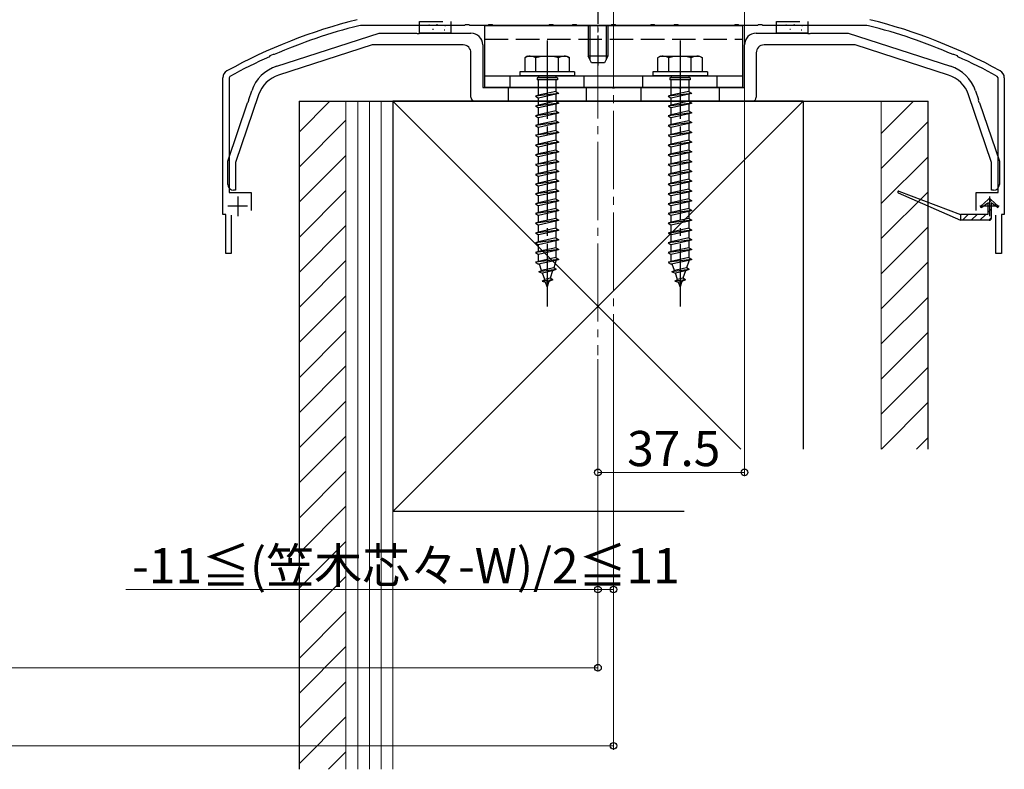
# Model space of a CAD drawing. Extents: x 0 to 1980, y 0 to 3205.
# Drawn here: x 1092 to 1344, y 1661 to 1853 of the extents above; entities that cross this region are included whole.
import ezdxf

# ---------------------------------------------------------------- set-up
doc = ezdxf.new("R2010")
doc.units = 0
doc.linetypes.add('YCENTER_1', pattern=[13, 10, -1, 1, -1])
doc.linetypes.add('YHIDDEN_1', pattern=[4, 3, -1])
for name, color, linetype, lineweight in [('YKK_11', 7, 'CONTINUOUS', 30), ('YKK_12', 2, 'CONTINUOUS', 13), ('YKK_13', 4, 'CONTINUOUS', 30), ('YKK_D', 6, 'CONTINUOUS', 13), ('YSS_K', 3, 'CONTINUOUS', 13), ('YSS_KE', 3, 'CONTINUOUS', 30)]:
    doc.layers.add(name, color=color, linetype=linetype, lineweight=lineweight)
doc.styles.get("Standard").update_dxf_attribs({"font": 'txt', "bigfont": 'BIGFONT'})

msp = doc.modelspace()

# ---------------------------------------------------------------- linework, layer by layer
at = {"layer": 'YKK_11', "linetype": 'ByBlock', "lineweight": -2, "ltscale": 0.5}
for p, q in [((1206.32, 1851.27), (1180.1, 1851.27)), ((1206.51, 1851.41), (1206.32, 1851.27)), ((1207.47, 1851.41), (1206.51, 1851.41)), ((1207.66, 1851.27), (1207.47, 1851.41)), ((1212.32, 1851.27), (1207.66, 1851.27)), ((1212.51, 1851.41), (1212.32, 1851.27)), ((1213.47, 1851.41), (1212.51, 1851.41)), ((1213.66, 1851.27), (1213.47, 1851.41)), ((1227.82, 1851.27), (1213.66, 1851.27)), ((1228.01, 1851.41), (1227.82, 1851.27)), ((1228.97, 1851.41), (1228.01, 1851.41)), ((1229.16, 1851.27), (1228.97, 1851.41)), ((1233.82, 1851.27), (1229.16, 1851.27)), ((1234.01, 1851.41), (1233.82, 1851.27)), ((1234.97, 1851.41), (1234.01, 1851.41)), ((1235.16, 1851.27), (1234.97, 1851.41)), ((1243.82, 1851.27), (1235.16, 1851.27)), ((1244.01, 1851.41), (1243.82, 1851.27)), ((1244.97, 1851.41), (1244.01, 1851.41)), ((1245.16, 1851.27), (1244.97, 1851.41)), ((1253.82, 1851.27), (1245.16, 1851.27)), ((1254.01, 1851.41), (1253.82, 1851.27)), ((1254.97, 1851.41), (1254.01, 1851.41)), ((1255.16, 1851.27), (1254.97, 1851.41)), ((1259.82, 1851.27), (1255.16, 1851.27)), ((1260.01, 1851.41), (1259.82, 1851.27)), ((1260.97, 1851.41), (1260.01, 1851.41)), ((1261.16, 1851.27), (1260.97, 1851.41)), ((1275.32, 1851.27), (1261.16, 1851.27)), ((1275.51, 1851.41), (1275.32, 1851.27)), ((1276.47, 1851.41), (1275.51, 1851.41)), ((1276.66, 1851.27), (1276.47, 1851.41)), ((1281.32, 1851.27), (1276.66, 1851.27)), ((1281.51, 1851.41), (1281.32, 1851.27)), ((1282.47, 1851.41), (1281.51, 1851.41)), ((1282.66, 1851.27), (1282.47, 1851.41)), ((1308.87, 1851.27), (1282.66, 1851.27)), ((1156.49, 1843.45), (1156.37, 1843.24)), ((1157.37, 1843.83), (1156.49, 1843.45)), ((1157.6, 1843.78), (1157.37, 1843.83)), ((1331.61, 1843.83), (1331.37, 1843.78)), ((1332.48, 1843.45), (1331.61, 1843.83)), ((1332.6, 1843.24), (1332.48, 1843.45)), ((1144.49, 1802.87), (1144.49, 1837.87)), ((1146.29, 1838.22), (1146.09, 1837.87)), ((1146.09, 1837.87), (1146.09, 1808.47)), ((1342.89, 1837.87), (1342.68, 1838.22)), ((1342.89, 1808.47), (1342.89, 1837.87)), ((1344.49, 1837.87), (1344.49, 1802.87)), ((1146.09, 1808.47), (1151.69, 1808.47)), ((1151.69, 1808.47), (1151.69, 1803.87)), ((1337.29, 1803.87), (1337.29, 1808.47)), ((1337.29, 1808.47), (1342.89, 1808.47)), ((1145.24, 1802.87), (1144.49, 1802.87)), ((1145.24, 1792.87), (1145.24, 1802.87)), ((1146.64, 1802.67), (1146.64, 1792.87)), ((1342.34, 1792.87), (1342.34, 1802.67)), ((1344.49, 1802.87), (1343.74, 1802.87)), ((1343.74, 1802.87), (1343.74, 1792.87)), ((1146.64, 1792.87), (1145.24, 1792.87)), ((1343.74, 1792.87), (1342.34, 1792.87))]:
    msp.add_line(p, q, dxfattribs=at)
at = {"layer": 'YKK_11', "ltscale": 0.5}
for p, q in [((1148.29, 1807.47), (1148.29, 1802.47)), ((1340.69, 1807.47), (1340.69, 1802.47)), ((1150.79, 1804.97), (1145.79, 1804.97)), ((1343.19, 1804.97), (1338.19, 1804.97))]:
    msp.add_line(p, q, dxfattribs=at)
at = {"layer": 'YKK_11', "linetype": 'ByBlock', "lineweight": -2, "ltscale": 0.5}
for centre, radius, start, end in [((1212.95, 1716.93), 140, 104.0821, 118.7891), ((1276.03, 1716.93), 140, 61.2109, 75.9179), ((1212.95, 1716.93), 138.4, 104.0821, 113.5715), ((1180.1, 1847.87), 3.4, 90, 104.0821), ((1308.87, 1847.87), 3.4, 75.9179, 90), ((1276.03, 1716.93), 138.4, 66.4285, 75.9179), ((1212.95, 1716.93), 138.4, 114.1265, 118.7891), ((1276.03, 1716.93), 138.4, 61.2109, 65.8735), ((1146.49, 1837.87), 2, 118.7891, 180), ((1342.49, 1837.87), 2, 0, 61.2109)]:
    msp.add_arc(centre, radius, start, end, dxfattribs=at)
at = {"layer": 'YKK_12', "linetype": 'YCENTER_1', "ltscale": 2}
for p, q in [((1240.49, 2159.44), (1240.49, 1766.87)), ((1244.49, 1855.37), (1244.49, 1716.87))]:
    msp.add_line(p, q, dxfattribs=at)
at = {"layer": 'YKK_12'}
msp.add_line((1277.99, 1974.08), (1277.99, 1815.87), dxfattribs=at)
at = {"layer": 'YKK_13', "linetype": 'YCENTER_1'}
msp.add_line((1240.49, 1861.67), (1240.49, 1840.97), dxfattribs=at)
at = {"layer": 'YKK_13', "linetype": 'YHIDDEN_1', "ltscale": 2}
for p, q in [((1194.79, 1852.27), (1202.79, 1852.27)), ((1194.79, 1851.27), (1194.79, 1852.27)), ((1202.79, 1852.27), (1202.79, 1851.27)), ((1286.19, 1852.27), (1294.19, 1852.27)), ((1286.19, 1851.27), (1286.19, 1852.27)), ((1294.19, 1852.27), (1294.19, 1851.27)), ((1197.38, 1851.31), (1197.18, 1851.31)), ((1199.38, 1851.37), (1199.18, 1851.37)), ((1290.78, 1851.37), (1290.58, 1851.37)), ((1211.49, 1847.77), (1277.49, 1847.77)), ((1217.99, 1835.37), (1217.99, 1838.37)), ((1224.89, 1837.87), (1224.89, 1837.37)), ((1230.09, 1837.87), (1224.89, 1837.87)), ((1230.09, 1837.37), (1224.89, 1837.37)), ((1225.24, 1838.37), (1225.24, 1837.87)), ((1225.24, 1833.37), (1225.24, 1837.37)), ((1229.74, 1838.37), (1229.74, 1837.87)), ((1229.74, 1837.37), (1229.74, 1834.37)), ((1230.09, 1837.87), (1230.09, 1837.37)), ((1236.99, 1835.37), (1236.99, 1838.37)), ((1251.99, 1835.37), (1251.99, 1838.37)), ((1258.89, 1837.87), (1258.89, 1837.37)), ((1264.09, 1837.87), (1258.89, 1837.87)), ((1264.09, 1837.37), (1258.89, 1837.37)), ((1259.24, 1838.37), (1259.24, 1837.87)), ((1259.24, 1833.37), (1259.24, 1837.37)), ((1263.74, 1838.37), (1263.74, 1837.87)), ((1263.74, 1837.37), (1263.74, 1834.37)), ((1264.09, 1837.87), (1264.09, 1837.37)), ((1270.99, 1835.37), (1270.99, 1838.37)), ((1217.49, 1835.37), (1217.49, 1831.87)), ((1237.49, 1835.37), (1237.49, 1831.87)), ((1251.49, 1835.37), (1251.49, 1831.87)), ((1271.49, 1835.37), (1271.49, 1831.87)), ((1230.49, 1833.87), (1224.49, 1833.12)), ((1225.24, 1833.37), (1224.49, 1833.12)), ((1224.49, 1833.12), (1225.24, 1832.62)), ((1229.74, 1834.37), (1225.24, 1833.37)), ((1229.74, 1833.62), (1225.24, 1832.62)), ((1225.24, 1830.87), (1225.24, 1832.62)), ((1229.74, 1834.37), (1230.49, 1833.87)), ((1230.49, 1833.87), (1229.74, 1833.62)), ((1229.74, 1833.62), (1229.74, 1831.87)), ((1264.49, 1833.87), (1258.49, 1833.12)), ((1259.24, 1833.37), (1258.49, 1833.12)), ((1258.49, 1833.12), (1259.24, 1832.62)), ((1263.74, 1834.37), (1259.24, 1833.37)), ((1263.74, 1833.62), (1259.24, 1832.62)), ((1259.24, 1830.87), (1259.24, 1832.62)), ((1263.74, 1834.37), (1264.49, 1833.87)), ((1264.49, 1833.87), (1263.74, 1833.62)), ((1263.74, 1833.62), (1263.74, 1831.87)), ((1230.49, 1831.37), (1224.49, 1830.62)), ((1225.24, 1830.87), (1224.49, 1830.62)), ((1224.49, 1830.62), (1225.24, 1830.12)), ((1229.74, 1831.87), (1225.24, 1830.87)), ((1229.74, 1831.12), (1225.24, 1830.12)), ((1225.24, 1828.37), (1225.24, 1830.12)), ((1229.74, 1831.87), (1230.49, 1831.37)), ((1230.49, 1831.37), (1229.74, 1831.12)), ((1229.74, 1831.12), (1229.74, 1829.37)), ((1264.49, 1831.37), (1258.49, 1830.62)), ((1259.24, 1830.87), (1258.49, 1830.62)), ((1258.49, 1830.62), (1259.24, 1830.12)), ((1263.74, 1831.87), (1259.24, 1830.87)), ((1263.74, 1831.12), (1259.24, 1830.12)), ((1259.24, 1828.37), (1259.24, 1830.12)), ((1263.74, 1831.87), (1264.49, 1831.37)), ((1264.49, 1831.37), (1263.74, 1831.12)), ((1263.74, 1831.12), (1263.74, 1829.37)), ((1230.49, 1828.87), (1224.49, 1828.12)), ((1225.24, 1828.37), (1224.49, 1828.12)), ((1224.49, 1828.12), (1225.24, 1827.62)), ((1229.74, 1829.37), (1225.24, 1828.37)), ((1229.74, 1828.62), (1225.24, 1827.62)), ((1225.24, 1825.87), (1225.24, 1827.62)), ((1229.74, 1829.37), (1230.49, 1828.87)), ((1230.49, 1828.87), (1229.74, 1828.62)), ((1229.74, 1828.62), (1229.74, 1826.87)), ((1264.49, 1828.87), (1258.49, 1828.12)), ((1259.24, 1828.37), (1258.49, 1828.12)), ((1258.49, 1828.12), (1259.24, 1827.62)), ((1263.74, 1829.37), (1259.24, 1828.37)), ((1263.74, 1828.62), (1259.24, 1827.62)), ((1259.24, 1825.87), (1259.24, 1827.62)), ((1263.74, 1829.37), (1264.49, 1828.87)), ((1264.49, 1828.87), (1263.74, 1828.62)), ((1263.74, 1828.62), (1263.74, 1826.87)), ((1230.49, 1826.37), (1224.49, 1825.62)), ((1225.24, 1825.87), (1224.49, 1825.62)), ((1224.49, 1825.62), (1225.24, 1825.12)), ((1229.74, 1826.87), (1225.24, 1825.87)), ((1229.74, 1826.12), (1225.24, 1825.12)), ((1225.24, 1823.37), (1225.24, 1825.12)), ((1229.74, 1826.87), (1230.49, 1826.37)), ((1230.49, 1826.37), (1229.74, 1826.12)), ((1229.74, 1826.12), (1229.74, 1824.37)), ((1264.49, 1826.37), (1258.49, 1825.62)), ((1259.24, 1825.87), (1258.49, 1825.62)), ((1258.49, 1825.62), (1259.24, 1825.12)), ((1263.74, 1826.87), (1259.24, 1825.87)), ((1263.74, 1826.12), (1259.24, 1825.12)), ((1259.24, 1823.37), (1259.24, 1825.12)), ((1263.74, 1826.87), (1264.49, 1826.37)), ((1264.49, 1826.37), (1263.74, 1826.12)), ((1263.74, 1826.12), (1263.74, 1824.37)), ((1230.49, 1823.87), (1224.49, 1823.12)), ((1225.24, 1823.37), (1224.49, 1823.12)), ((1224.49, 1823.12), (1225.24, 1822.62)), ((1229.74, 1824.37), (1225.24, 1823.37)), ((1229.74, 1823.62), (1225.24, 1822.62)), ((1225.24, 1820.87), (1225.24, 1822.62)), ((1229.74, 1824.37), (1230.49, 1823.87)), ((1230.49, 1823.87), (1229.74, 1823.62)), ((1229.74, 1823.62), (1229.74, 1821.87)), ((1264.49, 1823.87), (1258.49, 1823.12)), ((1259.24, 1823.37), (1258.49, 1823.12)), ((1258.49, 1823.12), (1259.24, 1822.62)), ((1263.74, 1824.37), (1259.24, 1823.37)), ((1263.74, 1823.62), (1259.24, 1822.62)), ((1259.24, 1820.87), (1259.24, 1822.62)), ((1263.74, 1824.37), (1264.49, 1823.87)), ((1264.49, 1823.87), (1263.74, 1823.62)), ((1263.74, 1823.62), (1263.74, 1821.87)), ((1230.49, 1821.37), (1224.49, 1820.62)), ((1225.24, 1820.87), (1224.49, 1820.62)), ((1224.49, 1820.62), (1225.24, 1820.12)), ((1229.74, 1821.87), (1225.24, 1820.87)), ((1229.74, 1821.12), (1225.24, 1820.12)), ((1225.24, 1818.37), (1225.24, 1820.12)), ((1229.74, 1821.87), (1230.49, 1821.37)), ((1230.49, 1821.37), (1229.74, 1821.12)), ((1229.74, 1821.12), (1229.74, 1819.37)), ((1264.49, 1821.37), (1258.49, 1820.62)), ((1259.24, 1820.87), (1258.49, 1820.62)), ((1258.49, 1820.62), (1259.24, 1820.12)), ((1263.74, 1821.87), (1259.24, 1820.87)), ((1263.74, 1821.12), (1259.24, 1820.12)), ((1259.24, 1818.37), (1259.24, 1820.12)), ((1263.74, 1821.87), (1264.49, 1821.37)), ((1264.49, 1821.37), (1263.74, 1821.12)), ((1263.74, 1821.12), (1263.74, 1819.37)), ((1230.49, 1818.87), (1224.49, 1818.12)), ((1225.24, 1818.37), (1224.49, 1818.12)), ((1224.49, 1818.12), (1225.24, 1817.62)), ((1229.74, 1819.37), (1225.24, 1818.37)), ((1229.74, 1818.62), (1225.24, 1817.62)), ((1225.24, 1815.87), (1225.24, 1817.62)), ((1229.74, 1819.37), (1230.49, 1818.87)), ((1230.49, 1818.87), (1229.74, 1818.62)), ((1229.74, 1818.62), (1229.74, 1816.87)), ((1264.49, 1818.87), (1258.49, 1818.12)), ((1259.24, 1818.37), (1258.49, 1818.12)), ((1258.49, 1818.12), (1259.24, 1817.62)), ((1263.74, 1819.37), (1259.24, 1818.37)), ((1263.74, 1818.62), (1259.24, 1817.62)), ((1259.24, 1815.87), (1259.24, 1817.62)), ((1263.74, 1819.37), (1264.49, 1818.87)), ((1264.49, 1818.87), (1263.74, 1818.62)), ((1263.74, 1818.62), (1263.74, 1816.87)), ((1230.49, 1816.37), (1224.49, 1815.62)), ((1225.24, 1815.87), (1224.49, 1815.62)), ((1224.49, 1815.62), (1225.24, 1815.12)), ((1229.74, 1816.87), (1225.24, 1815.87)), ((1229.74, 1816.12), (1225.24, 1815.12)), ((1225.24, 1813.37), (1225.24, 1815.12)), ((1229.74, 1816.87), (1230.49, 1816.37)), ((1230.49, 1816.37), (1229.74, 1816.12)), ((1229.74, 1816.12), (1229.74, 1814.37)), ((1264.49, 1816.37), (1258.49, 1815.62)), ((1259.24, 1815.87), (1258.49, 1815.62)), ((1258.49, 1815.62), (1259.24, 1815.12)), ((1263.74, 1816.87), (1259.24, 1815.87)), ((1263.74, 1816.12), (1259.24, 1815.12)), ((1259.24, 1813.37), (1259.24, 1815.12)), ((1263.74, 1816.87), (1264.49, 1816.37)), ((1264.49, 1816.37), (1263.74, 1816.12)), ((1263.74, 1816.12), (1263.74, 1814.37)), ((1230.49, 1813.87), (1224.49, 1813.12)), ((1225.24, 1813.37), (1224.49, 1813.12)), ((1224.49, 1813.12), (1225.24, 1812.62)), ((1229.74, 1814.37), (1225.24, 1813.37)), ((1229.74, 1813.62), (1225.24, 1812.62)), ((1225.24, 1810.87), (1225.24, 1812.62)), ((1229.74, 1814.37), (1230.49, 1813.87)), ((1230.49, 1813.87), (1229.74, 1813.62)), ((1229.74, 1813.62), (1229.74, 1811.87)), ((1264.49, 1813.87), (1258.49, 1813.12)), ((1259.24, 1813.37), (1258.49, 1813.12)), ((1258.49, 1813.12), (1259.24, 1812.62)), ((1263.74, 1814.37), (1259.24, 1813.37)), ((1263.74, 1813.62), (1259.24, 1812.62)), ((1259.24, 1810.87), (1259.24, 1812.62)), ((1263.74, 1814.37), (1264.49, 1813.87)), ((1264.49, 1813.87), (1263.74, 1813.62)), ((1263.74, 1813.62), (1263.74, 1811.87)), ((1230.49, 1811.37), (1224.49, 1810.62)), ((1225.24, 1810.87), (1224.49, 1810.62)), ((1224.49, 1810.62), (1225.24, 1810.12)), ((1229.74, 1811.87), (1225.24, 1810.87)), ((1229.74, 1811.12), (1225.24, 1810.12)), ((1225.24, 1808.37), (1225.24, 1810.12)), ((1229.74, 1811.87), (1230.49, 1811.37)), ((1230.49, 1811.37), (1229.74, 1811.12)), ((1229.74, 1811.12), (1229.74, 1809.37)), ((1264.49, 1811.37), (1258.49, 1810.62)), ((1259.24, 1810.87), (1258.49, 1810.62)), ((1258.49, 1810.62), (1259.24, 1810.12)), ((1263.74, 1811.87), (1259.24, 1810.87)), ((1263.74, 1811.12), (1259.24, 1810.12)), ((1259.24, 1808.37), (1259.24, 1810.12)), ((1263.74, 1811.87), (1264.49, 1811.37)), ((1264.49, 1811.37), (1263.74, 1811.12)), ((1263.74, 1811.12), (1263.74, 1809.37)), ((1230.49, 1808.87), (1224.49, 1808.12)), ((1225.24, 1808.37), (1224.49, 1808.12)), ((1224.49, 1808.12), (1225.24, 1807.62)), ((1229.74, 1809.37), (1225.24, 1808.37)), ((1229.74, 1808.62), (1225.24, 1807.62)), ((1225.24, 1805.87), (1225.24, 1807.62)), ((1229.74, 1806.87), (1225.24, 1805.87)), ((1229.74, 1809.37), (1230.49, 1808.87)), ((1230.49, 1808.87), (1229.74, 1808.62)), ((1229.74, 1808.62), (1229.74, 1806.87)), ((1229.74, 1806.87), (1230.49, 1806.37)), ((1264.49, 1808.87), (1258.49, 1808.12)), ((1259.24, 1808.37), (1258.49, 1808.12)), ((1258.49, 1808.12), (1259.24, 1807.62)), ((1263.74, 1809.37), (1259.24, 1808.37)), ((1263.74, 1808.62), (1259.24, 1807.62)), ((1259.24, 1805.87), (1259.24, 1807.62)), ((1263.74, 1806.87), (1259.24, 1805.87)), ((1263.74, 1809.37), (1264.49, 1808.87)), ((1264.49, 1808.87), (1263.74, 1808.62)), ((1263.74, 1808.62), (1263.74, 1806.87)), ((1263.74, 1806.87), (1264.49, 1806.37)), ((1230.49, 1806.37), (1224.49, 1805.62)), ((1225.24, 1805.87), (1224.49, 1805.62)), ((1224.49, 1805.62), (1225.24, 1805.12)), ((1229.74, 1806.12), (1225.24, 1805.12)), ((1225.24, 1803.37), (1225.24, 1805.12)), ((1229.74, 1804.37), (1225.24, 1803.37)), ((1230.49, 1806.37), (1229.74, 1806.12)), ((1229.74, 1806.12), (1229.74, 1804.37)), ((1229.74, 1804.37), (1230.49, 1803.87)), ((1264.49, 1806.37), (1258.49, 1805.62)), ((1259.24, 1805.87), (1258.49, 1805.62)), ((1258.49, 1805.62), (1259.24, 1805.12)), ((1263.74, 1806.12), (1259.24, 1805.12)), ((1259.24, 1803.37), (1259.24, 1805.12)), ((1263.74, 1804.37), (1259.24, 1803.37)), ((1264.49, 1806.37), (1263.74, 1806.12)), ((1263.74, 1806.12), (1263.74, 1804.37)), ((1263.74, 1804.37), (1264.49, 1803.87)), ((1230.49, 1803.87), (1224.49, 1803.12)), ((1225.24, 1803.37), (1224.49, 1803.12)), ((1224.49, 1803.12), (1225.24, 1802.62)), ((1229.74, 1803.62), (1225.24, 1802.62)), ((1225.24, 1800.87), (1225.24, 1802.62)), ((1229.74, 1801.87), (1225.24, 1800.87)), ((1230.49, 1803.87), (1229.74, 1803.62)), ((1229.74, 1803.62), (1229.74, 1801.87)), ((1229.74, 1801.87), (1230.49, 1801.37)), ((1264.49, 1803.87), (1258.49, 1803.12)), ((1259.24, 1803.37), (1258.49, 1803.12)), ((1258.49, 1803.12), (1259.24, 1802.62)), ((1263.74, 1803.62), (1259.24, 1802.62)), ((1259.24, 1800.87), (1259.24, 1802.62)), ((1263.74, 1801.87), (1259.24, 1800.87)), ((1264.49, 1803.87), (1263.74, 1803.62)), ((1263.74, 1803.62), (1263.74, 1801.87)), ((1263.74, 1801.87), (1264.49, 1801.37)), ((1230.49, 1801.37), (1224.49, 1800.62)), ((1225.24, 1800.87), (1224.49, 1800.62)), ((1224.49, 1800.62), (1225.24, 1800.12)), ((1229.74, 1801.12), (1225.24, 1800.12)), ((1225.24, 1798.37), (1225.24, 1800.12)), ((1229.74, 1799.37), (1225.24, 1798.37)), ((1230.49, 1801.37), (1229.74, 1801.12)), ((1229.74, 1801.12), (1229.74, 1799.37)), ((1229.74, 1799.37), (1230.49, 1798.87)), ((1264.49, 1801.37), (1258.49, 1800.62)), ((1259.24, 1800.87), (1258.49, 1800.62)), ((1258.49, 1800.62), (1259.24, 1800.12)), ((1263.74, 1801.12), (1259.24, 1800.12)), ((1259.24, 1798.37), (1259.24, 1800.12)), ((1263.74, 1799.37), (1259.24, 1798.37)), ((1264.49, 1801.37), (1263.74, 1801.12)), ((1263.74, 1801.12), (1263.74, 1799.37)), ((1263.74, 1799.37), (1264.49, 1798.87)), ((1230.49, 1798.87), (1224.49, 1798.12)), ((1225.24, 1798.37), (1224.49, 1798.12)), ((1224.49, 1798.12), (1225.24, 1797.62)), ((1229.74, 1798.62), (1225.24, 1797.62)), ((1225.24, 1795.87), (1225.24, 1797.62)), ((1229.74, 1796.87), (1225.24, 1795.87)), ((1230.49, 1798.87), (1229.74, 1798.62)), ((1229.74, 1798.62), (1229.74, 1796.87)), ((1229.74, 1796.87), (1230.49, 1796.37)), ((1264.49, 1798.87), (1258.49, 1798.12)), ((1259.24, 1798.37), (1258.49, 1798.12)), ((1258.49, 1798.12), (1259.24, 1797.62)), ((1263.74, 1798.62), (1259.24, 1797.62)), ((1259.24, 1795.87), (1259.24, 1797.62)), ((1263.74, 1796.87), (1259.24, 1795.87)), ((1264.49, 1798.87), (1263.74, 1798.62)), ((1263.74, 1798.62), (1263.74, 1796.87)), ((1263.74, 1796.87), (1264.49, 1796.37)), ((1230.49, 1796.37), (1224.49, 1795.62)), ((1225.24, 1795.87), (1224.49, 1795.62)), ((1224.49, 1795.62), (1225.24, 1795.12)), ((1229.74, 1796.12), (1225.24, 1795.12)), ((1225.24, 1793.37), (1225.24, 1795.12)), ((1229.74, 1794.37), (1225.24, 1793.37)), ((1230.49, 1796.37), (1229.74, 1796.12)), ((1229.74, 1796.12), (1229.74, 1794.37)), ((1229.74, 1794.37), (1230.49, 1793.87)), ((1264.49, 1796.37), (1258.49, 1795.62)), ((1259.24, 1795.87), (1258.49, 1795.62)), ((1258.49, 1795.62), (1259.24, 1795.12)), ((1263.74, 1796.12), (1259.24, 1795.12)), ((1259.24, 1793.37), (1259.24, 1795.12)), ((1263.74, 1794.37), (1259.24, 1793.37)), ((1264.49, 1796.37), (1263.74, 1796.12)), ((1263.74, 1796.12), (1263.74, 1794.37)), ((1263.74, 1794.37), (1264.49, 1793.87)), ((1230.49, 1793.87), (1224.49, 1793.12)), ((1225.24, 1793.37), (1224.49, 1793.12)), ((1224.49, 1793.12), (1225.24, 1792.62)), ((1229.74, 1793.62), (1225.24, 1792.62)), ((1225.24, 1790.9), (1225.24, 1792.62)), ((1229.74, 1791.87), (1225.24, 1790.87)), ((1230.49, 1793.87), (1229.74, 1793.62)), ((1229.74, 1793.62), (1229.74, 1791.87)), ((1229.74, 1791.87), (1230.49, 1791.37)), ((1264.49, 1793.87), (1258.49, 1793.12)), ((1259.24, 1793.37), (1258.49, 1793.12)), ((1258.49, 1793.12), (1259.24, 1792.62)), ((1263.74, 1793.62), (1259.24, 1792.62)), ((1259.24, 1790.9), (1259.24, 1792.62)), ((1263.74, 1791.87), (1259.24, 1790.87)), ((1264.49, 1793.87), (1263.74, 1793.62)), ((1263.74, 1793.62), (1263.74, 1791.87)), ((1263.74, 1791.87), (1264.49, 1791.37)), ((1230.49, 1791.37), (1224.49, 1790.62)), ((1225.24, 1790.87), (1224.49, 1790.62)), ((1224.49, 1790.62), (1225.24, 1790.12)), ((1229.74, 1791.12), (1225.24, 1790.12)), ((1225.25, 1790.87), (1225.24, 1790.9)), ((1226.05, 1788.55), (1225.49, 1790.18)), ((1229.16, 1789.24), (1226.05, 1788.55)), ((1229.74, 1790.9), (1229.16, 1789.24)), ((1229.8, 1788.78), (1229.16, 1789.24)), ((1230.49, 1791.37), (1229.74, 1791.12)), ((1229.74, 1791.12), (1229.74, 1790.9)), ((1264.49, 1791.37), (1258.49, 1790.62)), ((1259.24, 1790.87), (1258.49, 1790.62)), ((1258.49, 1790.62), (1259.24, 1790.12)), ((1263.74, 1791.12), (1259.24, 1790.12)), ((1259.25, 1790.87), (1259.24, 1790.9)), ((1260.05, 1788.55), (1259.49, 1790.18)), ((1263.16, 1789.24), (1260.05, 1788.55)), ((1263.74, 1790.9), (1263.16, 1789.24)), ((1263.8, 1788.78), (1263.16, 1789.24)), ((1264.49, 1791.37), (1263.74, 1791.12)), ((1263.74, 1791.12), (1263.74, 1790.9)), ((1229.8, 1788.78), (1225.36, 1788.23)), ((1225.36, 1788.23), (1226.05, 1788.55)), ((1225.36, 1788.23), (1226.29, 1787.85)), ((1228.89, 1788.43), (1226.29, 1787.85)), ((1226.85, 1786.23), (1226.29, 1787.85)), ((1228.89, 1788.43), (1228.23, 1786.54)), ((1229.8, 1788.78), (1228.89, 1788.43)), ((1263.8, 1788.78), (1259.36, 1788.23)), ((1259.36, 1788.23), (1260.05, 1788.55)), ((1259.36, 1788.23), (1260.29, 1787.85)), ((1262.89, 1788.43), (1260.29, 1787.85)), ((1260.85, 1786.23), (1260.29, 1787.85)), ((1262.89, 1788.43), (1262.23, 1786.54)), ((1263.8, 1788.78), (1262.89, 1788.43)), ((1226.19, 1785.83), (1226.85, 1786.23)), ((1228.9, 1786.17), (1226.19, 1785.83)), ((1226.19, 1785.83), (1227.09, 1785.53)), ((1228.23, 1786.54), (1226.85, 1786.23)), ((1227.95, 1785.72), (1227.09, 1785.53)), ((1227.49, 1784.37), (1227.09, 1785.53)), ((1227.95, 1785.72), (1227.49, 1784.37)), ((1228.9, 1786.17), (1227.95, 1785.72)), ((1228.9, 1786.17), (1228.23, 1786.54)), ((1260.19, 1785.83), (1260.85, 1786.23)), ((1262.9, 1786.17), (1260.19, 1785.83)), ((1260.19, 1785.83), (1261.09, 1785.53)), ((1262.23, 1786.54), (1260.85, 1786.23)), ((1261.95, 1785.72), (1261.09, 1785.53)), ((1261.49, 1784.37), (1261.09, 1785.53)), ((1261.95, 1785.72), (1261.49, 1784.37)), ((1262.9, 1786.17), (1261.95, 1785.72)), ((1262.9, 1786.17), (1262.23, 1786.54))]:
    msp.add_line(p, q, dxfattribs=at)
at = {"layer": 'YKK_13', "ltscale": 2}
for p, q in [((1194.79, 1849.27), (1194.79, 1851.27)), ((1198.38, 1850.25), (1198.18, 1850.25)), ((1201.3, 1850.07), (1201.1, 1850.07)), ((1201.46, 1851.19), (1201.26, 1851.19)), ((1202.79, 1851.27), (1202.79, 1849.27)), ((1211.49, 1835.37), (1211.49, 1851.27)), ((1211.49, 1851.27), (1277.49, 1851.27)), ((1277.49, 1851.27), (1277.49, 1835.37)), ((1286.19, 1849.27), (1286.19, 1851.27)), ((1288.78, 1851.31), (1288.58, 1851.31)), ((1289.78, 1850.25), (1289.58, 1850.25)), ((1292.7, 1850.07), (1292.5, 1850.07)), ((1292.86, 1851.19), (1292.66, 1851.19)), ((1294.19, 1851.27), (1294.19, 1849.27)), ((1202.79, 1849.27), (1194.79, 1849.27)), ((1294.19, 1849.27), (1286.19, 1849.27)), ((1222.49, 1843.37), (1221.74, 1842.94)), ((1221.74, 1842.94), (1221.74, 1839.37)), ((1222.49, 1843.37), (1232.49, 1843.37)), ((1224.6, 1839.37), (1224.6, 1842.92)), ((1230.37, 1839.37), (1230.37, 1842.92)), ((1232.49, 1843.37), (1233.24, 1842.94)), ((1233.24, 1839.37), (1233.24, 1842.94)), ((1256.49, 1843.37), (1255.74, 1842.94)), ((1255.74, 1842.94), (1255.74, 1839.37)), ((1256.49, 1843.37), (1266.49, 1843.37)), ((1258.6, 1839.37), (1258.6, 1842.92)), ((1264.37, 1839.37), (1264.37, 1842.92)), ((1266.49, 1843.37), (1267.24, 1842.94)), ((1267.24, 1839.37), (1267.24, 1842.94)), ((1211.49, 1838.37), (1277.49, 1838.37)), ((1234.49, 1839.37), (1220.49, 1839.37)), ((1220.49, 1839.37), (1220.49, 1838.37)), ((1234.49, 1838.37), (1220.49, 1838.37)), ((1233.24, 1839.37), (1221.74, 1839.37)), ((1234.49, 1839.37), (1234.49, 1838.37)), ((1268.49, 1839.37), (1254.49, 1839.37)), ((1254.49, 1839.37), (1254.49, 1838.37)), ((1268.49, 1838.37), (1254.49, 1838.37)), ((1267.24, 1839.37), (1255.74, 1839.37)), ((1268.49, 1839.37), (1268.49, 1838.37)), ((1277.49, 1835.37), (1211.49, 1835.37))]:
    msp.add_line(p, q, dxfattribs=at)
at = {"layer": 'YKK_13', "ltscale": 0.5}
for p, q in [((1237.99, 1851.27), (1237.99, 1843.37)), ((1242.99, 1851.27), (1242.99, 1843.37)), ((1242.99, 1843.37), (1237.99, 1843.37)), ((1238.79, 1841.67), (1237.99, 1843.37)), ((1242.99, 1843.37), (1242.19, 1841.67)), ((1242.19, 1841.67), (1238.79, 1841.67))]:
    msp.add_line(p, q, dxfattribs=at)
at = {"layer": 'YKK_13'}
for p, q in [((1238.42, 1851.27), (1238.42, 1842.45)), ((1242.55, 1851.27), (1242.55, 1842.45)), ((1317.34, 1808.39), (1333.29, 1801.37)), ((1317.53, 1808.85), (1333.29, 1802.87)), ((1340.35, 1806.74), (1338.45, 1805.02)), ((1338.71, 1804.71), (1340.24, 1805.87)), ((1340.24, 1805.87), (1340.24, 1802.87)), ((1342.92, 1805.02), (1341.02, 1806.74)), ((1342.67, 1804.71), (1341.14, 1805.87)), ((1341.14, 1805.87), (1341.14, 1801.87)), ((1333.29, 1802.87), (1333.29, 1801.37)), ((1340.24, 1802.87), (1333.29, 1802.87)), ((1340.64, 1801.37), (1333.29, 1801.37))]:
    msp.add_line(p, q, dxfattribs=at)
at = {"layer": 'YKK_13', "linetype": 'ByBlock', "lineweight": -2, "ltscale": 0.5}
for p, q in [((1158.27, 1840.81), (1184.49, 1849.27)), ((1184.49, 1849.27), (1194.03, 1849.27)), ((1194.03, 1849.27), (1194.21, 1849.15)), ((1194.21, 1849.15), (1194.76, 1849.15)), ((1194.76, 1849.15), (1194.95, 1849.27)), ((1194.95, 1849.27), (1207.99, 1849.27)), ((1280.99, 1849.27), (1294.03, 1849.27)), ((1294.03, 1849.27), (1294.21, 1849.15)), ((1294.21, 1849.15), (1294.76, 1849.15)), ((1294.76, 1849.15), (1294.95, 1849.27)), ((1294.95, 1849.27), (1304.49, 1849.27)), ((1304.49, 1849.27), (1330.71, 1840.81)), ((1182.68, 1846.27), (1158.76, 1838.55)), ((1205.99, 1846.27), (1182.68, 1846.27)), ((1210.99, 1846.27), (1210.99, 1835.37)), ((1277.99, 1835.37), (1277.99, 1846.27)), ((1306.3, 1846.27), (1282.99, 1846.27)), ((1330.21, 1838.55), (1306.3, 1846.27)), ((1207.99, 1832.87), (1207.99, 1844.27)), ((1280.99, 1844.27), (1280.99, 1832.87)), ((1210.99, 1835.37), (1227.03, 1835.37)), ((1227.03, 1835.37), (1227.21, 1835.25)), ((1227.21, 1835.25), (1227.76, 1835.25)), ((1227.76, 1835.25), (1227.95, 1835.37)), ((1227.95, 1835.37), (1244.03, 1835.37)), ((1244.03, 1835.37), (1244.21, 1835.25)), ((1244.21, 1835.25), (1244.76, 1835.25)), ((1244.76, 1835.25), (1244.95, 1835.37)), ((1244.95, 1835.37), (1261.03, 1835.37)), ((1261.03, 1835.37), (1261.21, 1835.25)), ((1261.21, 1835.25), (1261.76, 1835.25)), ((1261.76, 1835.25), (1261.95, 1835.37)), ((1261.95, 1835.37), (1277.99, 1835.37)), ((1153.64, 1833.52), (1147.74, 1816.14)), ((1151, 1831.57), (1151.17, 1832.09)), ((1151.12, 1832.3), (1151.87, 1834.51)), ((1151.17, 1832.09), (1151.12, 1832.3)), ((1341.24, 1816.14), (1335.33, 1833.52)), ((1337.1, 1834.51), (1337.85, 1832.3)), ((1337.85, 1832.3), (1337.8, 1832.09)), ((1337.8, 1832.09), (1337.98, 1831.57)), ((1145.74, 1816.47), (1150.82, 1831.44)), ((1150.82, 1831.44), (1151, 1831.57)), ((1279.99, 1831.87), (1208.99, 1831.87)), ((1337.98, 1831.57), (1338.15, 1831.44)), ((1338.15, 1831.44), (1343.24, 1816.47)), ((1145.74, 1810.57), (1145.74, 1816.47)), ((1147.74, 1816.14), (1147.74, 1809.07)), ((1341.24, 1809.07), (1341.24, 1816.14)), ((1343.24, 1816.47), (1343.24, 1810.57)), ((1147.74, 1809.07), (1147.24, 1809.07)), ((1341.74, 1809.07), (1341.24, 1809.07))]:
    msp.add_line(p, q, dxfattribs=at)
at = {"layer": 'YKK_13', "linetype": 'YCENTER_1', "ltscale": 2}
for p, q in [((1227.49, 1847.37), (1227.49, 1779.33)), ((1261.49, 1847.37), (1261.49, 1779.33))]:
    msp.add_line(p, q, dxfattribs=at)
at = {"layer": 'YKK_13', "linetype": 'Continuous'}
for p, q in [((1340.24, 1805.59), (1341.21, 1806.57)), ((1342.06, 1805.17), (1342.39, 1805.5)), ((1333.77, 1801.37), (1335.27, 1802.87)), ((1336.02, 1801.37), (1337.52, 1802.87)), ((1338.26, 1801.37), (1339.76, 1802.87)), ((1340.24, 1803.35), (1341.14, 1804.25)), ((1340.51, 1801.37), (1341.14, 1802))]:
    msp.add_line(p, q, dxfattribs=at)
at = {"layer": 'YKK_13', "linetype": 'ByBlock', "lineweight": -2, "ltscale": 0.5}
for centre, radius, start, end in [((1207.99, 1846.27), 3, 0, 90), ((1280.99, 1846.27), 3, 90, 180), ((1205.99, 1844.27), 2, 0, 90), ((1282.99, 1844.27), 2, 90, 180), ((1161.34, 1831.3), 10, 107.8787, 161.2265), ((1327.64, 1831.3), 10, 18.7735, 72.1213), ((1161.22, 1830.94), 8, 107.8787, 161.2265), ((1327.76, 1830.94), 8, 18.7735, 72.1213), ((1208.99, 1832.87), 1, 180, 270), ((1279.99, 1832.87), 1, 270, 360), ((1147.24, 1810.57), 1.5, 180, 270), ((1341.74, 1810.57), 1.5, 270, 360)]:
    msp.add_arc(centre, radius, start, end, dxfattribs=at)
at = {"layer": 'YKK_13', "ltscale": 2}
for centre, radius, start, end in [((1223.16, 1840.81), 2.56, 55.6158, 123.7482), ((1227.49, 1833.82), 9.55, 72.412, 107.588), ((1231.82, 1840.81), 2.56, 56.2518, 124.3842), ((1257.16, 1840.81), 2.56, 55.6158, 123.7482), ((1261.49, 1833.82), 9.55, 72.412, 107.588), ((1265.82, 1840.81), 2.56, 56.2518, 124.3842)]:
    msp.add_arc(centre, radius, start, end, dxfattribs=at)
at = {"layer": 'YKK_13'}
for centre, radius, start, end in [((1317.44, 1808.62), 0.25, 69.2109, 246.2419), ((1340.69, 1806.37), 0.5, 47.7867, 132.2133), ((1338.59, 1804.87), 0.2, 132.2133, 307.1684), ((1342.79, 1804.87), 0.2, 232.8316, 47.7867), ((1340.64, 1801.87), 0.5, 270, 0)]:
    msp.add_arc(centre, radius, start, end, dxfattribs=at)
at = {"layer": 'YKK_D'}
for p, q in [((1277.99, 1902.17), (1277.99, 1735.87)), ((1244.49, 1775.87), (1244.49, 1705.87)), ((1240.49, 1765.87), (1240.49, 1685.87)), ((1240.49, 1765.87), (1240.49, 1735.87)), ((1240.49, 1765.87), (1240.49, 1705.87)), ((1240.49, 1736.87), (1277.99, 1736.87)), ((1244.49, 1715.87), (1244.49, 1665.87)), ((1240.49, 1706.87), (1119.65, 1706.87)), ((1244.49, 1706.87), (1240.49, 1706.87)), ((354.49, 1686.87), (1240.49, 1686.87)), ((350.49, 1666.87), (1244.49, 1666.87))]:
    msp.add_line(p, q, dxfattribs=at)
at = {"layer": 'YKK_D', "linetype": 'ByBlock', "lineweight": -2}
for centre in [(1240.49, 1736.87), (1277.99, 1736.87), (1240.49, 1706.87), (1244.49, 1706.87), (1240.49, 1686.87), (1244.49, 1666.87)]:
    msp.add_circle(centre, 0.85, dxfattribs=at)
at = {"layer": 'YSS_K', "ltscale": 2}
for p, q in [((1163.99, 1831.87), (1163.99, 1660.87)), ((1163.99, 1831.87), (1175.99, 1831.87)), ((1175.99, 1831.87), (1175.99, 1660.87)), ((1292.99, 1831.87), (1187.99, 1726.87)), ((1187.99, 1831.87), (1277.02, 1742.84)), ((1312.99, 1831.87), (1312.99, 1742.8)), ((1312.99, 1831.87), (1324.99, 1831.87)), ((1324.99, 1831.87), (1324.99, 1742.84))]:
    msp.add_line(p, q, dxfattribs=at)
at = {"layer": 'YSS_K', "linetype": 'Continuous', "ltscale": 2}
for p, q in [((1163.99, 1823.95), (1171.9, 1831.87)), ((1312.99, 1823.62), (1321.24, 1831.87)), ((1163.99, 1814.97), (1175.99, 1826.97)), ((1312.99, 1814.64), (1324.99, 1826.64)), ((1163.99, 1805.99), (1175.99, 1817.99)), ((1312.99, 1805.66), (1324.99, 1817.66)), ((1163.99, 1797.01), (1175.99, 1809.01)), ((1312.99, 1796.68), (1324.99, 1808.68)), ((1163.99, 1788.03), (1175.99, 1800.03)), ((1312.99, 1787.7), (1324.99, 1799.7)), ((1163.99, 1779.05), (1175.99, 1791.05)), ((1312.99, 1778.72), (1324.99, 1790.72)), ((1163.99, 1770.07), (1175.99, 1782.07)), ((1312.99, 1769.74), (1324.99, 1781.74)), ((1163.99, 1761.09), (1175.99, 1773.09)), ((1312.99, 1760.76), (1324.99, 1772.76)), ((1163.99, 1752.11), (1175.99, 1764.11)), ((1312.99, 1751.78), (1324.99, 1763.78)), ((1163.99, 1743.13), (1175.99, 1755.13)), ((1313.03, 1742.84), (1324.99, 1754.8)), ((1163.99, 1734.15), (1175.99, 1746.15)), ((1322.01, 1742.84), (1324.99, 1745.82)), ((1163.99, 1725.17), (1175.99, 1737.17)), ((1163.99, 1716.19), (1175.99, 1728.19)), ((1163.99, 1707.21), (1175.99, 1719.21)), ((1163.99, 1698.23), (1175.99, 1710.23)), ((1163.99, 1689.25), (1175.99, 1701.25)), ((1163.99, 1680.27), (1175.99, 1692.27)), ((1163.99, 1671.29), (1175.99, 1683.29)), ((1163.99, 1662.31), (1175.99, 1674.31)), ((1171.53, 1660.87), (1175.99, 1665.33))]:
    msp.add_line(p, q, dxfattribs=at)
at = {"layer": 'YSS_K'}
for p, q in [((1175.99, 1831.87), (1175.99, 1660.87)), ((1187.99, 1831.87), (1175.99, 1831.87)), ((1178.99, 1831.87), (1178.99, 1660.87)), ((1181.99, 1831.87), (1181.99, 1660.87)), ((1184.99, 1831.87), (1184.99, 1660.87)), ((1187.99, 1831.87), (1187.99, 1660.87))]:
    msp.add_line(p, q, dxfattribs=at)
at = {"layer": 'YSS_KE'}
for p, q in [((1163.99, 1831.87), (1324.99, 1831.87)), ((1163.99, 1831.87), (1163.99, 1660.87)), ((1324.99, 1742.84), (1324.99, 1831.87))]:
    msp.add_line(p, q, dxfattribs=at)
at = {"layer": 'YSS_KE', "ltscale": 2}
for p, q in [((1292.99, 1831.87), (1187.99, 1831.87)), ((1187.99, 1831.87), (1187.99, 1726.87)), ((1292.99, 1831.87), (1292.99, 1742.84)), ((1262.52, 1726.87), (1187.99, 1726.87)), ((1262.52, 1726.87), (1187.99, 1726.87))]:
    msp.add_line(p, q, dxfattribs=at)

# ---------------------------------------------------------------- texts
at = {"layer": 'YKK_D'}
for s, p in [('37.5', (1247.96, 1738.47)), ('-11≦(笠木芯々-W)/2≦11', (1121.25, 1708.47))]:
    msp.add_text(s, height=9, dxfattribs=at).set_placement(p)

doc.saveas('drawing.dxf')
